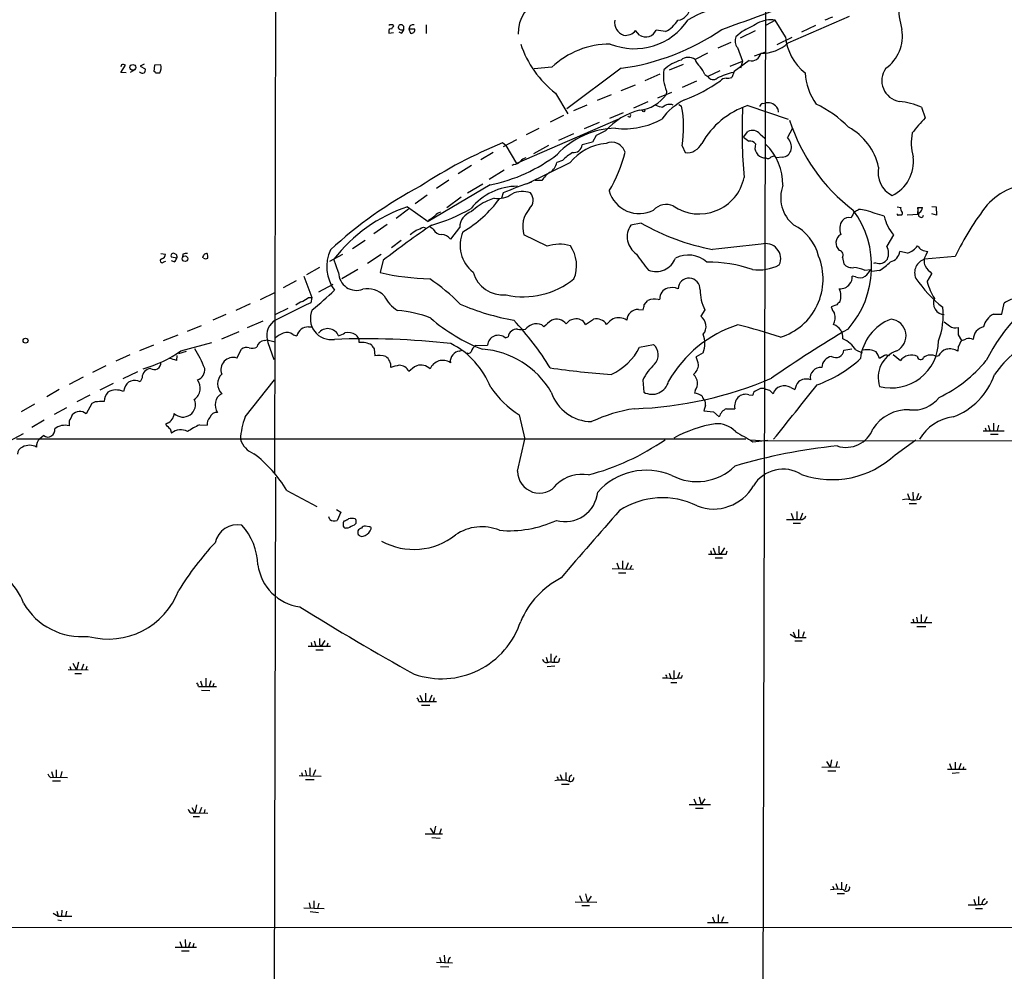
# Model space of a CAD drawing. Extents: x 5 to 1053, y 10 to 870.
# Drawn here: x 179 to 341, y 539 to 694 of the extents above; entities that cross this region are included whole.
import ezdxf

# ---------------------------------------------------------------- set-up
doc = ezdxf.new("R2010")
doc.units = 0
doc.header["$MEASUREMENT"] = 0
doc.layers.add('MAIN', color=5, linetype='CONTINUOUS')

msp = doc.modelspace()

# ---------------------------------------------------------------- linework, layer by layer
at = {"layer": 'MAIN'}
for p, q in [((221.6573, 865.8013), (221.1493, 620.1833)), ((301.752, 799.9306), (300.99, 492.1673)), ((305.2233, 690.6259), (315.2987, 695.0286)), ((240.538, 693.5893), (240.6227, 693.4199)), ((242.316, 693.3353), (242.062, 693.5893)), ((245.9567, 693.5893), (245.9567, 692.1499)), ((301.6673, 693.5893), (303.1067, 694.3513)), ((304.8, 691.6419), (303.1067, 694.3513)), ((309.7107, 693.5046), (307.4247, 692.4039)), ((239.8607, 692.4886), (239.8607, 692.2346)), ((239.8607, 692.2346), (240.6227, 692.3193)), ((241.8927, 692.2346), (241.554, 692.4039)), ((243.1627, 692.9119), (243.4167, 692.2346)), ((244.094, 692.9119), (243.1627, 692.9119)), ((280.924, 691.8959), (280.2467, 692.6579)), ((285.1573, 692.4886), (283.6333, 692.7426)), ((297.688, 692.4886), (296.672, 691.6419)), ((297.434, 691.4726), (299.8893, 692.6579)), ((303.4453, 690.3719), (305.9007, 691.5573)), ((295.8253, 690.7106), (293.7087, 689.7793)), ((296.926, 689.8639), (297.7727, 687.6626)), ((292.0153, 688.9326), (289.9833, 687.9166)), ((299.72, 688.5093), (301.5827, 689.1866)), ((196.088, 687.0699), (196.0033, 686.7313)), ((196.0033, 685.7999), (196.7653, 686.9853)), ((199.8133, 687.1546), (199.136, 686.8159)), ((199.136, 686.8159), (199.9827, 686.3926)), ((201.5067, 686.9853), (201.422, 685.9693)), ((202.5227, 687.0699), (201.5067, 686.9853)), ((266.5307, 686.6466), (263.652, 686.3926)), ((285.8347, 686.2233), (288.1207, 687.1546)), ((295.7407, 686.8159), (297.7727, 687.6626)), ((298.8733, 687.7473), (296.418, 685.9693)), ((297.7727, 687.6626), (297.434, 686.4773)), ((196.85, 685.7153), (196.0033, 685.7999)), ((198.2893, 686.2233), (197.5273, 685.7999)), ((201.676, 685.7153), (202.3533, 685.7153)), ((277.876, 686.4773), (268.986, 679.8733)), ((284.226, 685.5459), (281.7707, 684.4453)), ((291.592, 685.4613), (292.1, 685.1226)), ((294.0473, 686.0539), (292.1, 685.1226)), ((296.418, 685.9693), (295.9947, 684.9533)), ((277.876, 682.8366), (280.2467, 683.7679)), ((290.2373, 684.3606), (287.8667, 683.3446)), ((267.1233, 682.4133), (269.1553, 679.0266)), ((276.2673, 682.1593), (273.9813, 681.2279)), ((283.8873, 681.6513), (286.1733, 682.5826)), ((285.3267, 682.7519), (285.242, 682.1593)), ((272.288, 680.4659), (270.0867, 679.5346)), ((282.2787, 680.9739), (279.908, 679.9579)), ((287.3587, 680.5506), (287.782, 680.2966)), ((298.6193, 680.3813), (305.2233, 678.1799)), ((301.0747, 680.7199), (301.5827, 680.8046)), ((268.478, 678.7726), (266.2767, 677.6719)), ((278.2147, 679.1959), (276.0133, 678.2646)), ((303.53, 679.8733), (303.6147, 679.2806)), ((327.0673, 680.1273), (327.66, 678.3493)), ((277.368, 678.0953), (260.7733, 670.8986)), ((274.32, 677.5873), (271.8647, 676.5713)), ((262.382, 675.6399), (264.4987, 676.6559)), ((267.716, 674.7086), (270.1713, 675.8093)), ((273.812, 675.4706), (273.2193, 674.3699)), ((275.336, 676.2326), (273.812, 675.4706)), ((297.942, 675.2166), (298.6193, 676.1479)), ((300.6513, 675.7246), (301.4133, 675.0473)), ((305.9007, 676.5713), (305.1387, 675.1319)), ((258.9953, 673.8619), (258.4873, 674.2853)), ((260.7733, 674.7933), (258.572, 673.6079)), ((258.9953, 673.8619), (260.7733, 670.8986)), ((266.0227, 673.8619), (263.5673, 672.5073)), ((273.2193, 674.3699), (271.526, 673.9466)), ((287.8667, 673.7773), (288.3747, 672.6766)), ((299.8893, 674.1159), (299.8047, 673.6926)), ((256.9633, 672.6766), (254.9313, 671.4913)), ((302.4293, 671.9993), (302.9373, 672.1686)), ((253.4073, 670.5599), (251.206, 669.2053)), ((260.35, 670.7293), (260.0113, 670.5599)), ((269.494, 670.9833), (262.382, 667.5119)), ((268.3087, 671.4066), (267.3773, 671.0679)), ((304.292, 671.9146), (303.276, 671.8299)), ((258.7413, 669.7979), (256.286, 668.2739)), ((256.4553, 667.4273), (246.2953, 661.4159)), ((249.682, 668.1893), (247.65, 666.8346)), ((252.73, 666.0726), (255.27, 667.5966)), ((264.922, 668.1046), (263.8213, 668.1046)), ((246.126, 665.7339), (244.1787, 664.2946)), ((258.572, 666.0726), (258.318, 665.2259)), ((251.714, 665.3953), (249.3433, 663.6173)), ((257.1327, 665.2259), (256.032, 664.8026)), ((243.078, 663.4479), (241.046, 661.9239)), ((242.9087, 663.7866), (246.2953, 661.4159)), ((323.088, 663.7866), (323.6807, 663.7019)), ((324.6967, 662.5166), (326.5593, 662.6013)), ((326.4747, 663.7019), (326.39, 662.5166)), ((326.5593, 662.6013), (326.4747, 663.7019)), ((326.4747, 663.7019), (327.2367, 663.7019)), ((328.7607, 663.8713), (329.438, 663.7866)), ((329.5227, 662.4319), (328.7607, 662.6859)), ((329.438, 663.7866), (329.5227, 662.4319)), ((239.6067, 660.9079), (237.4053, 659.3839)), ((246.4647, 661.7546), (246.2953, 661.4159)), ((281.178, 661.1619), (279.4847, 660.8233)), ((245.5333, 660.4846), (245.9567, 660.3153)), ((247.142, 660.1459), (246.634, 660.4846)), ((251.46, 660.3999), (249.936, 658.5373)), ((265.7687, 657.3519), (261.9587, 659.2146)), ((322.4953, 659.2146), (321.3947, 657.3519)), ((233.934, 657.0133), (235.966, 658.3679)), ((241.8927, 658.2833), (240.284, 657.0979)), ((202.5227, 656.1666), (203.2847, 656.0819)), ((206.1633, 656.0819), (206.0787, 655.5739)), ((230.2087, 654.8966), (232.3253, 656.0819)), ((238.5907, 655.9973), (236.3893, 654.5579)), ((324.7813, 656.2513), (323.5113, 656.5053)), ((327.8293, 655.9973), (328.0833, 656.5053)), ((203.0307, 654.8119), (203.3693, 654.8966)), ((205.1473, 655.4046), (204.3007, 655.5739)), ((204.724, 654.8119), (204.3007, 654.9813)), ((231.648, 653.0339), (230.886, 655.2353)), ((238.9293, 655.0659), (238.4213, 653.0339)), ((314.1133, 655.4893), (314.3673, 654.4733)), ((319.532, 654.6426), (319.1933, 654.5579)), ((332.5707, 655.6586), (327.5753, 655.2353)), ((228.5153, 653.8806), (226.3987, 652.6953)), ((234.7807, 653.5419), (232.156, 652.0179)), ((317.754, 653.4573), (318.77, 653.5419)), ((320.2093, 653.3726), (318.9393, 653.2033)), ((327.9987, 651.5099), (328.7607, 652.8646)), ((224.7053, 651.6793), (222.5887, 650.5786)), ((225.9753, 652.4413), (227.2453, 648.9699)), ((316.23, 652.3566), (315.722, 652.4413)), ((218.8633, 648.6313), (221.3187, 649.8166)), ((230.7167, 651.0866), (228.346, 649.8166)), ((217.17, 647.9539), (214.7993, 646.8533)), ((226.7373, 648.9699), (227.2453, 648.9699)), ((227.2453, 648.9699), (227.076, 648.1233)), ((281.686, 647.7846), (282.2787, 648.4619)), ((283.972, 648.6313), (284.226, 648.7159)), ((340.1907, 646.2606), (340.614, 648.0386)), ((223.3507, 647.1919), (221.3187, 646.1759)), ((280.7547, 647.0226), (281.5167, 646.9379)), ((291.592, 646.9379), (290.9147, 645.9219)), ((313.182, 647.7846), (312.2507, 647.4459)), ((213.1907, 646.1759), (211.074, 645.2446)), ((216.7467, 644.0593), (219.2867, 645.1599)), ((338.836, 646.2606), (340.1907, 646.2606)), ((206.9253, 643.4666), (209.2113, 644.3979)), ((212.5133, 642.1966), (215.392, 643.3819)), ((226.7373, 644.1439), (227.33, 644.1439)), ((264.922, 644.4826), (265.2607, 644.1439)), ((205.3167, 642.7893), (202.946, 641.8579)), ((205.8247, 640.2493), (210.9047, 641.6039)), ((219.5407, 641.9426), (219.964, 642.0273)), ((219.964, 642.0273), (221.234, 641.6886)), ((220.0487, 641.6039), (221.0647, 638.8099)), ((224.1973, 642.8739), (224.79, 642.7046)), ((258.9107, 642.3659), (259.4187, 642.5353)), ((333.0787, 642.8739), (333.5867, 641.9426)), ((201.3373, 641.1806), (199.0513, 640.2493)), ((205.486, 639.8259), (206.756, 640.1646)), ((214.9687, 639.0639), (215.7307, 640.5033)), ((237.49, 640.5879), (237.5747, 639.4026)), ((251.46, 640.1646), (251.7987, 640.3339)), ((254.0847, 641.0959), (256.032, 641.1806)), ((280.924, 640.8419), (283.21, 641.2653)), ((291.338, 639.9106), (290.1527, 639.2333)), ((314.3673, 640.3339), (315.6373, 640.5879)), ((316.3147, 640.4186), (317.3307, 639.9106)), ((333.0787, 640.9266), (332.994, 640.1646)), ((197.4427, 639.5719), (195.1567, 638.5559)), ((205.1473, 638.6406), (205.232, 639.4873)), ((321.31, 639.5719), (321.818, 639.4873)), ((322.4107, 639.6566), (323.596, 638.6406)), ((329.8613, 639.4026), (329.5227, 639.3179)), ((193.548, 637.7939), (191.3467, 636.6933)), ((198.7127, 636.7779), (196.342, 635.6773)), ((189.8227, 635.9313), (187.5367, 634.7459)), ((199.4747, 635.8466), (199.136, 635.1693)), ((216.3233, 629.4119), (221.1493, 635.5079)), ((281.432, 635.4233), (281.6013, 633.4759)), ((185.928, 633.8993), (183.896, 632.7139)), ((194.7333, 634.9153), (192.532, 633.8146)), ((196.596, 634.1533), (196.4267, 633.5606)), ((289.9833, 633.7299), (289.8987, 633.3066)), ((302.1753, 633.8146), (302.768, 633.2219)), ((305.6467, 634.2379), (306.324, 633.8993)), ((190.9233, 632.9679), (188.8067, 631.8673)), ((191.77, 631.8673), (191.262, 631.6133)), ((298.7887, 633.0526), (299.466, 632.9679)), ((181.864, 631.5286), (179.6627, 630.2586)), ((187.1133, 630.9359), (185.0813, 629.8353)), ((191.262, 631.6133), (190.3307, 629.9199)), ((291.6767, 631.3593), (291.4227, 630.4279)), ((291.4227, 630.4279), (293.0313, 630.2586)), ((293.0313, 630.2586), (293.9627, 629.4119)), ((295.148, 630.7666), (296.5027, 630.7666)), ((183.4727, 628.9039), (181.4407, 627.7186)), ((187.5367, 628.7346), (187.5367, 627.9726)), ((261.1967, 629.7506), (262.128, 625.7713)), ((203.6233, 628.3959), (203.2847, 628.2266)), ((204.0467, 627.4646), (204.3007, 626.7873)), ((208.8727, 628.1419), (210.1427, 628.0573)), ((337.1427, 627.1259), (340.614, 627.1259)), ((337.4813, 627.6339), (337.6507, 627.1259)), ((337.9893, 628.0573), (338.2433, 627.2106)), ((338.836, 628.3959), (338.836, 627.2106)), ((339.6827, 628.0573), (339.4287, 627.2106)), ((177.7153, 625.4326), (180.086, 626.7026)), ((178.9007, 625.8559), (298.2807, 625.8559)), ((183.388, 626.3639), (182.7107, 625.8559)), ((260.9427, 620.5219), (262.128, 625.7713)), ((299.1273, 625.6866), (301.4133, 625.5173)), ((299.466, 625.3479), (301.9213, 625.6019)), ((301.4133, 625.5173), (557.784, 625.7713)), ((322.7493, 623.2313), (326.136, 625.6866)), ((338.328, 626.6179), (339.598, 626.6179)), ((221.3187, 619.5906), (220.8953, 453.1359)), ((223.1813, 617.3893), (228.092, 614.7646)), ((324.7813, 616.8813), (325.12, 615.9499)), ((325.628, 617.1353), (325.7127, 615.9499)), ((326.5593, 616.8813), (326.2207, 615.9499)), ((326.7287, 615.9499), (327.0673, 616.4579)), ((231.3093, 614.2566), (231.9867, 613.8333)), ((325.0353, 615.2726), (326.2207, 615.2726)), ((230.2087, 612.6479), (230.0393, 613.0713)), ((231.9867, 613.8333), (231.394, 612.4786)), ((305.7313, 613.6639), (306.07, 612.7326)), ((306.6627, 613.9179), (306.6627, 612.7326)), ((307.594, 613.6639), (307.1707, 612.6479)), ((233.172, 611.2086), (232.7487, 611.2086)), ((236.6433, 611.4626), (236.0507, 611.5473)), ((306.07, 612.0553), (307.2553, 612.0553)), ((234.7807, 610.7853), (234.7807, 610.3619)), ((292.9467, 607.9913), (293.2853, 607.0599)), ((294.8093, 607.9913), (294.132, 606.9753)), ((292.5233, 607.5679), (292.6927, 606.9753)), ((293.2853, 606.3826), (294.4707, 606.3826)), ((293.878, 607.2293), (294.132, 606.9753)), ((295.0633, 606.9753), (295.2327, 607.4833)), ((276.4367, 604.6046), (279.908, 604.5199)), ((277.1987, 605.5359), (277.5373, 604.6046)), ((278.13, 605.8746), (278.13, 604.6046)), ((279.0613, 605.5359), (278.638, 604.5199)), ((279.5693, 605.1126), (279.3153, 604.5199)), ((277.4527, 603.9273), (278.638, 603.9273)), ((325.628, 596.3919), (325.7973, 595.7993)), ((326.2207, 596.6459), (326.39, 595.7993)), ((326.9827, 597.0693), (326.9827, 595.7993)), ((327.914, 596.7306), (327.5753, 595.7993)), ((325.2893, 595.7993), (328.7607, 595.7993)), ((326.3053, 595.1219), (327.7447, 595.1219)), ((305.562, 593.8519), (306.4087, 593.3439)), ((306.07, 594.2753), (306.4087, 593.3439)), ((306.4087, 593.3439), (308.1867, 593.3439)), ((306.9167, 594.6139), (306.9167, 593.3439)), ((307.848, 594.2753), (307.594, 593.4286)), ((226.6527, 591.9046), (230.2933, 591.9046)), ((227.1607, 592.4973), (227.2453, 591.9046)), ((227.6687, 592.7513), (227.9227, 591.9046)), ((228.5153, 592.1586), (228.7693, 591.9046)), ((229.362, 592.8359), (228.7693, 591.9046)), ((229.87, 592.4126), (229.7007, 591.9046)), ((306.324, 592.7513), (307.5093, 592.7513)), ((227.9227, 591.3119), (229.108, 591.3119)), ((265.5993, 590.1266), (265.8533, 589.3646)), ((266.3613, 590.6346), (266.3613, 589.3646)), ((187.6213, 588.6026), (187.7907, 588.0946)), ((188.1293, 589.1106), (188.722, 588.0099)), ((189.0607, 589.2799), (188.722, 588.0099)), ((189.9073, 588.9413), (189.5687, 588.0099)), ((190.4153, 588.6026), (190.246, 588.0099)), ((265.7687, 588.6026), (267.0387, 588.6873)), ((266.954, 589.7879), (266.954, 589.2799)), ((267.8007, 589.8726), (267.6313, 589.2799)), ((187.3673, 588.0946), (190.6693, 588.0099)), ((188.468, 587.4173), (189.5687, 587.4173)), ((285.3267, 586.9093), (285.3267, 586.6553)), ((285.75, 587.5019), (286.004, 586.6553)), ((286.512, 587.9253), (286.512, 586.6553)), ((287.4433, 587.5866), (287.1047, 586.6553)), ((287.782, 586.7399), (287.9513, 587.1633)), ((208.7033, 585.3006), (209.296, 585.3006)), ((209.042, 586.2319), (209.296, 585.3006)), ((209.296, 585.3006), (211.6667, 585.3006)), ((209.8887, 586.6553), (209.8887, 585.3006)), ((210.7353, 586.2319), (210.4813, 585.3006)), ((211.2433, 585.8086), (211.074, 585.3006)), ((286.004, 585.9779), (287.02, 585.9779)), ((209.2113, 584.7079), (210.566, 584.6233)), ((244.9407, 583.8613), (245.364, 582.8453)), ((245.872, 584.1999), (245.872, 582.8453)), ((246.888, 583.8613), (246.4647, 582.8453)), ((244.7713, 582.8453), (245.364, 582.8453)), ((245.1947, 582.2526), (246.5493, 582.2526)), ((245.364, 582.8453), (247.65, 582.8453)), ((247.3113, 583.4379), (247.142, 582.8453)), ((310.7267, 572.0926), (313.69, 572.1773)), ((311.4887, 573.0239), (312.0813, 572.0926)), ((312.3353, 573.2779), (312.0813, 572.0926)), ((313.2667, 573.0239), (313.0127, 572.0926)), ((331.6393, 572.6853), (331.978, 571.7539)), ((332.5707, 572.9393), (332.5707, 571.7539)), ((333.502, 572.6853), (333.1633, 571.7539)), ((333.9253, 572.1773), (333.8407, 571.6693)), ((184.658, 571.4153), (184.912, 570.4839)), ((185.42, 571.6693), (185.42, 570.4839)), ((186.3513, 571.4153), (186.0973, 570.4839)), ((225.2133, 570.7379), (228.7693, 570.6533)), ((225.552, 571.2459), (225.7213, 570.6533)), ((226.1447, 571.5846), (226.3987, 570.7379)), ((226.9067, 572.0079), (226.9067, 570.7379)), ((227.838, 571.6693), (227.4993, 570.7379)), ((267.8853, 570.9073), (268.224, 569.9759)), ((268.8167, 571.2459), (268.8167, 569.9759)), ((269.494, 570.6533), (269.8327, 570.8226)), ((311.7427, 571.4999), (313.0127, 571.4999)), ((331.3007, 571.7539), (334.3487, 571.7539)), ((333.248, 571.1613), (332.0627, 571.0766)), ((184.4887, 570.3993), (184.912, 570.4839)), ((184.8273, 569.8913), (186.0973, 569.8913)), ((184.912, 570.4839), (187.2827, 570.3993)), ((226.2293, 570.0606), (227.6687, 570.0606)), ((267.5467, 570.2299), (267.5467, 569.9759)), ((268.1393, 569.2986), (269.4093, 569.2986)), ((208.3647, 565.9119), (208.1107, 564.6419)), ((289.052, 565.9966), (292.5233, 565.9966)), ((289.814, 566.9279), (290.1527, 565.9966)), ((290.6607, 567.2666), (290.9993, 565.9966)), ((291.592, 566.9279), (290.9993, 565.9966)), ((207.4333, 564.6419), (208.1107, 564.6419)), ((207.6027, 565.4886), (208.1107, 564.6419)), ((208.1107, 564.6419), (210.2273, 564.5573)), ((209.2113, 565.4886), (208.8727, 564.6419)), ((209.7193, 565.1499), (209.6347, 564.6419)), ((290.068, 565.4039), (291.338, 565.4039)), ((207.8567, 564.0493), (208.8727, 564.0493)), ((245.7873, 561.1706), (248.666, 561.1706)), ((246.634, 562.1019), (247.2267, 561.1706)), ((247.4807, 562.4406), (247.2267, 561.1706)), ((248.412, 562.0173), (248.158, 561.1706)), ((246.888, 560.5779), (248.2427, 560.4933)), ((313.0127, 553.0426), (313.3513, 552.1113)), ((313.944, 553.2966), (313.944, 552.0266)), ((314.7907, 552.9579), (314.5367, 552.0266)), ((272.034, 551.3493), (272.3727, 550.0793)), ((312.5047, 552.6193), (312.7587, 552.1113)), ((313.2667, 551.4339), (314.452, 551.4339)), ((226.822, 549.9099), (226.9913, 549.0633)), ((227.584, 550.2486), (227.584, 549.0633)), ((228.4307, 549.8253), (228.1767, 548.9786)), ((270.3407, 550.0793), (273.8967, 549.9946)), ((271.1027, 551.0953), (271.4413, 550.1639)), ((272.9653, 551.0106), (272.3727, 550.0793)), ((335.6187, 550.5026), (335.8727, 549.5713)), ((336.3807, 550.9259), (336.3807, 549.6559)), ((337.1427, 550.3333), (337.4813, 550.5873)), ((184.912, 548.2166), (185.7587, 547.7086)), ((185.5047, 548.5553), (185.7587, 547.7086)), ((186.3513, 548.7246), (186.2667, 547.7086)), ((187.1133, 548.5553), (186.944, 547.7086)), ((225.9753, 549.0633), (229.2773, 548.9786)), ((226.9913, 548.4706), (228.346, 548.3013)), ((271.4413, 549.4866), (272.7113, 549.4866)), ((335.8727, 548.9786), (337.058, 548.9786)), ((185.674, 547.1159), (186.2667, 547.0313)), ((185.7587, 547.7086), (187.96, 547.7086)), ((292.0153, 546.6926), (295.402, 546.6926)), ((292.862, 547.6239), (293.2007, 546.6926)), ((293.7933, 547.9626), (293.7933, 546.6926)), ((294.64, 547.6239), (294.3013, 546.7773)), ((60.706, 545.9306), (393.7, 545.8459)), ((205.6553, 543.5599), (205.994, 542.6286)), ((206.502, 543.8986), (206.5867, 542.6286)), ((207.3487, 543.4753), (207.0947, 542.6286)), ((207.9413, 543.2213), (207.772, 542.6286)), ((204.8933, 542.6286), (208.3647, 542.6286)), ((205.9093, 542.0359), (207.1793, 542.0359)), ((247.65, 540.1733), (250.2747, 540.0886)), ((248.158, 541.0199), (248.412, 540.0886)), ((248.92, 541.3586), (249.0047, 540.0886)), ((248.3273, 539.4959), (249.682, 539.4113))]:
    msp.add_line(p, q, dxfattribs=at)
for centre, radius in [((197.9581, 686.6336), 0.4722), ((281.6013, 679.5346), 0.1893), ((206.5001, 655.3131), 0.4605), ((180.4035, 641.9003), 0.4043)]:
    msp.add_circle(centre, radius, dxfattribs=at)
for centre, radius, start, end in [((337.4785, 696.6996), 14.1679, 161.800614, 195.861572), ((267.2256, 692.1707), 6.1992, 44.979087, 180.974202), ((303.803, 666.8364), 31.3743, 95.299335, 118.395672), ((286.948, 696.5274), 2.1895, 276.327476, 358.442793), ((-123.0805, 1840.4094), 1221.1564, 289.9903344, 290.5747806), ((318.8072, 677.2617), 18.6922, 109.704753, 113.898407), ((240.3031, 692.7173), 0.9031, 74.923501, 119.332524), ((367.4417, 608.4987), 152.6259, 146.192738, 146.421942), ((241.8776, 693.1296), 0.4953, 68.14274, 185.59663), ((242.0196, 693.5748), 0.8041, 217.857486, 291.629402), ((115.316, 693.0813), 127.0003, 359.885409, 0.114591), ((243.84, 692.9331), 0.6777, 75.533139, 181.792816), ((280.0586, 700.259), 10.5723, 247.999129, 326.578834), ((278.9382, 693.9199), 2.1224, 168.272893, 252.48107), ((282.6124, 697.3045), 5.447, 297.853633, 327.168265), ((637.6272, 58.1769), 719.6596, 117.9584818, 118.1876685), ((302.3871, 690.0184), 4.3922, 80.570489, 119.444091), ((240.1851, 692.5875), 0.3391, 73.045081, 196.954919), ((241.2148, 693.1663), 1.1522, 306.039438, 342.889228), ((243.586, 692.5735), 0.3788, 243.45524, 333.401126), ((243.7551, 692.7426), 0.3788, 296.598874, 26.54476), ((272.6846, 724.613), 38.4874, 277.752005, 304.322955), ((278.6061, 693.9814), 2.1079, 261.631187, 321.106289), ((281.9117, 693.4933), 1.8782, 238.270783, 336.440494), ((298.4214, 690.9847), 1.8688, 159.410224, 216.851502), ((313.3326, 692.4373), 8.5696, 185.325662, 231.665452), ((317.4332, 691.7622), 6.5046, 305.660758, 9.424382), ((277.6743, 695.8765), 17.105, 198.473188, 231.914491), ((276.1101, 676.509), 13.9476, 90.049706, 133.378356), ((300.8723, 695.3637), 6.4325, 268.785862, 312.563084), ((288.8965, 686.3565), 1.9013, 55.138082, 129.104091), ((299.2368, 689.2324), 1.5289, 256.24642, 348.691537), ((196.3229, 686.1973), 0.9037, 60.689217, 105.066604), ((201.0835, 686.562), 1.5262, 326.304726, 19.438161), ((289.5369, 681.4059), 6.6841, 105.975067, 133.885871), ((292.1844, 688.5939), 2.3029, 197.103644, 233.977017), ((287.1882, 683.6826), 4.7495, 21.99384, 39.934081), ((199.6016, 686.5618), 0.8726, 230.902319, 284.041021), ((199.3898, 686.181), 0.6295, 312.282873, 19.640967), ((201.3795, 685.6728), 0.2995, 8.157154, 81.842846), ((290.6978, 685.1685), 5.8897, 169.683146, 204.224241), ((292.9714, 685.6518), 1.0195, 211.270251, 309.802693), ((298.9939, 673.8987), 12.2137, 102.988991, 116.082313), ((317.6967, 686.2519), 9.6942, 183.173077, 215.406587), ((323.9955, 684.4462), 3.435, 143.751274, 260.468575), ((279.0309, 705.593), 25.9859, 290.873875, 305.529783), ((295.1115, 683.5263), 1.3432, 92.056523, 136.825242), ((295.3174, 687.2376), 2.3826, 263.877836, 286.515207), ((280.2688, 685.6734), 6.0895, 276.176749, 324.754689), ((284.7699, 682.497), 2.37, 238.983588, 269.132058), ((292.4686, 672.5622), 9.6969, 115.52599, 144.596674), ((285.8459, 678.9704), 1.6046, 68.755596, 133.863729), ((270.076, 676.8064), 18.0467, 350.337303, 11.151159), ((302.9911, 667.3676), 13.7284, 108.569171, 150.15024), ((301.1592, 680.1274), 0.5985, 98.116564, 171.883436), ((301.9355, 679.0408), 1.7987, 27.569388, 101.311182), ((301.9779, 664.0521), 18.3334, 44.164202, 64.760585), ((322.4418, 669.627), 11.4739, 66.22597, 85.075789), ((283.414, 669.2074), 10.7055, 103.449645, 138.987471), ((279.2137, 678.7726), 0.2517, 199.666075, 42.262972), ((378.4036, 676.1166), 80.7264, 177.212412, 185.333683), ((278.3627, 689.378), 12.8009, 263.640086, 298.979611), ((333.8514, 687.0213), 29.7705, 197.618171, 232.894417), ((343.2352, 662.7825), 22.0207, 135.015455, 143.457996), ((277.2249, 663.2909), 13.3679, 91.201042, 136.913332), ((299.36, 674.6145), 1.7029, 40.684868, 115.782597), ((310.361, 668.1244), 9.9218, 12.70137, 61.276211), ((332.9805, 674.2664), 7.6132, 167.65641, 197.324663), ((288.9443, 600.3377), 79.9742, 112.385427, 123.309711), ((276.216, 665.6681), 8.5695, 95.325058, 141.665977), ((270.0707, 674.1362), 1.4676, 264.000394, 352.577176), ((276.3104, 672.0084), 2.3659, 18.555949, 112.089676), ((288.6503, 675.3568), 2.6943, 264.129016, 334.588584), ((467.6878, 886.5496), 271.0632, 231.228053, 231.457239), ((298.9941, 673.431), 1.1272, 37.418895, 100.499437), ((294.9732, 667.3425), 9.4035, 0.000609, 45.34166), ((303.4882, 673.5658), 2.2753, 350.355108, 43.496967), ((251.477, 693.0203), 26.0727, 281.007604, 307.81352), ((274.5668, 665.1338), 8.8607, 121.65033, 134.932786), ((255.0139, 678.7733), 24.295, 329.414165, 345.672846), ((301.4508, 673.4839), 1.6593, 172.774333, 274.559464), ((304.091, 673.593), 1.6904, 276.829043, 346.018836), ((260.2515, 672.1963), 1.4703, 273.841293, 319.28881), ((263.2155, 669.3587), 2.6363, 110.383071, 134.552782), ((264.6828, 671.7306), 2.7748, 305.059516, 346.182608), ((301.9251, 672.3188), 0.5969, 234.994611, 327.638501), ((319.5156, 671.2633), 6.2407, 295.897424, 6.77302), ((268.267, 666.1143), 3.8923, 120.752962, 149.247038), ((324.2313, 669.4386), 4.2801, 168.308868, 242.293208), ((281.1389, 613.9556), 56.793, 108.382501, 113.412833), ((290.672, 670.1576), 7.5152, 235.610648, 348.136393), ((309.7882, 665.3164), 5.7784, 159.472852, 231.038071), ((345.6809, 656.9617), 10.6353, 89.473115, 137.65724), ((277.7733, 605.2196), 70.0763, 117.860406, 132.65225), ((260.9494, 657.3646), 9.8087, 90.039137, 141.036225), ((257.7337, 669.1267), 3.9469, 261.241256, 305.244382), ((261.7139, 662.7732), 3.5632, 67.815784, 118.543727), ((261.6341, 664.892), 1.8507, 312.733713, 39.6375), ((280.8524, 667.8271), 5.1232, 196.042483, 297.398824), ((242.1952, 676.6079), 19.5095, 300.061212, 324.002898), ((260.1454, 655.9041), 9.8032, 114.809103, 133.41944), ((285.2863, 661.3956), 2.803, 65.979814, 137.795062), ((372.7997, 636.5775), 44.5248, 141.778268, 154.62445), ((250.6993, 640.1061), 24.9291, 108.210584, 142.635078), ((239.4953, 687.3773), 27.5639, 285.557336, 300.109191), ((249.2455, 660.4687), 2.6363, 110.383071, 134.552782), ((254.2267, 660.382), 2.7667, 107.227274, 179.629313), ((266.4071, 660.5146), 4.6345, 139.367327, 196.290469), ((303.3376, 654.0693), 15.5694, 318.757889, 36.263492), ((569.8065, 535.5167), 283.981, 153.320357, 153.54954), ((231.7194, 832.5289), 189.3282, 296.453843, 296.683013), ((316.737, 658.5105), 4.8528, 74.816539, 89.988193), ((167.0032, 177.5321), 508.5959, 72.378252, 72.728181), ((323.2362, 662.6013), 0.1707, 150.280106, 277.100038), ((323.5113, 535.432), 127.0002, 89.885409, 90.114591), ((324.2732, 663.4902), 0.6292, 160.338213, 227.731211), ((323.5384, 662.7667), 0.4045, 304.126202, 39.613322), ((326.9867, 662.5146), 0.4274, 127.135353, 348.842561), ((326.1361, 663.7866), 1.1039, 302.469202, 355.599304), ((343.0463, 519.52), 170.9182, 124.235676, 127.528981), ((245.5472, 664.2243), 2.6346, 290.380163, 314.566345), ((282.2514, 658.9046), 3.3669, 145.258782, 236.96693), ((299.5178, 692.8204), 36.587, 239.916245, 259.518555), ((302.6828, 653.8802), 7.7628, 13.886769, 63.432638), ((315.9495, 660.2242), 2.2857, 143.451971, 203.869081), ((315.1717, 660.6451), 1.4157, 74.388152, 138.38461), ((327.3353, 663.5396), 6.4909, 191.346287, 221.783816), ((74.5227, 913.6263), 305.252, 303.57418, 303.803373), ((117.9497, 956.5344), 322.371, 293.08458, 293.313779), ((248.4786, 660.7775), 1.4783, 205.292714, 270.70153), ((248.3566, 657.2943), 2.0099, 38.203019, 86.002936), ((257.1969, 657.5442), 5.6645, 157.383014, 231.378736), ((314.6705, 657.8962), 1.6207, 120.034285, 228.91251), ((267.8069, 651.4005), 6.2908, 73.641248, 108.905001), ((508.518, -1332.4229), 2000.9223, 95.958079, 96.1872601), ((301.5498, 655.3388), 2.4622, 335.146036, 107.22437), ((202.5438, 656.0467), 0.7417, 281.525044, 2.720065), ((204.5716, 655.8279), 0.3714, 65.774365, 223.155907), ((204.6719, 655.6391), 0.5301, 333.744313, 84.359318), ((206.7135, 654.6017), 1.5792, 82.29219, 110.390429), ((210.1323, 655.415), 0.7517, 89.20724, 180.79276), ((208.6609, 655.6164), 1.5806, 352.299482, 20.370222), ((236.3036, 654.0391), 6.5972, 155.648981, 216.064791), ((264.8777, 654.1807), 5.7184, 337.776605, 34.70637), ((299.4707, 668.1847), 22.5734, 212.422116, 220.724467), ((313.4549, 655.9086), 0.7806, 327.509104, 78.891589), ((319.1327, 656.2015), 2.5377, 337.620847, 26.956818), ((321.5386, 656.7482), 1.9876, 283.046904, 352.980461), ((323.9963, 659.001), 2.8596, 285.933286, 326.833421), ((328.1881, 658.701), 2.1982, 215.114377, 267.267366), ((329.279, 654.9265), 1.8023, 143.549106, 206.064602), ((202.7544, 654.9946), 0.3312, 100.858741, 326.525816), ((204.0474, 655.7426), 1.1507, 306.016391, 342.917772), ((209.8887, 656.0393), 0.7194, 241.913927, 298.079046), ((283.6156, 656.5767), 3.3614, 248.12674, 339.592383), ((288.8689, 651.4101), 4.5142, 47.292762, 117.764511), ((292.4693, 634.1052), 20.6291, 70.423804, 91.496089), ((300.9525, 651.9879), 9.9982, 287.465573, 22.061699), ((315.652, 655.4808), 1.6326, 218.104599, 281.446203), ((320.1116, 656.2336), 1.6933, 249.983359, 323.873863), ((314.205, 662.6077), 11.0154, 303.030344, 314.950347), ((328.2406, 653.0326), 2.3009, 106.806333, 203.840117), ((234.569, 653.0471), 2.921, 180.258918, 291.242279), ((247.9704, 696.4067), 44.4115, 257.583656, 268.166312), ((258.6267, 654.5375), 5.1642, 195.947682, 275.03582), ((300.3321, 661.1483), 7.6656, 262.874984, 296.763605), ((313.7993, 640.7919), 13.2685, 72.659319, 80.55791), ((315.0014, 655.7865), 4.3864, 310.303627, 329.221727), ((332.6547, 657.3515), 5.941, 212.784075, 229.046602), ((230.2796, 627.3455), 29.5539, 43.983728, 56.597977), ((261.8921, 662.2571), 13.1676, 257.668803, 308.958269), ((289.0097, 650.3246), 1.8077, 357.336557, 177.336557), ((313.7938, 652.253), 1.8533, 264.16236, 324.291975), ((314.2823, 652.2156), 1.4573, 314.224315, 8.909672), ((316.9603, 653.8062), 1.6231, 243.261302, 302.763859), ((344.2737, 664.5302), 21.9868, 214.418185, 231.340436), ((338.136, 654.331), 10.5225, 195.551305, 211.707098), ((363.1578, 626.0922), 28.4267, 117.352709, 153.804791), ((185.5599, 697.872), 65.8713, 309.354536, 313.581608), ((236.4073, 646.7601), 3.6488, 42.472056, 102.343162), ((285.9806, 648.8052), 1.7569, 106.011695, 182.913543), ((286.2103, 647.8024), 2.7847, 69.416742, 104.86316), ((298.2064, 650.2032), 7.3765, 179.714937, 206.273957), ((311.3425, 649.2587), 2.5385, 337.630669, 26.952656), ((986.0274, -877.3994), 1703.8858, 116.4504612, 116.6796442), ((226.7708, 645.0256), 3.4314, 107.809238, 128.798798), ((56.912, 902.6196), 305.252, 303.57418, 303.803373), ((244.1181, 651.6775), 5.587, 206.050465, 239.708278), ((283.3189, 646.6114), 2.1228, 72.082276, 119.34114), ((440.4359, 521.0387), 179.6053, 134.885409, 135.114591), ((330.8437, 648.0125), 1.8373, 154.599535, 268.409379), ((342.8007, 645.3917), 3.4333, 96.836676, 129.561346), ((230.4468, 645.503), 3.4312, 155.27979, 278.782343), ((239.9918, 629.0767), 17.8247, 67.827734, 85.791126), ((268.0477, 687.151), 42.6075, 247.211785, 259.591487), ((280.6881, 645.1401), 1.8837, 87.973807, 176.819832), ((69.9456, 689.6824), 215.8458, 348.578069, 348.807272), ((315.5198, 648.4963), 3.4337, 197.812818, 218.7875), ((310.3649, 645.6842), 2.5651, 334.187181, 14.93559), ((318.5997, 646.0375), 12.0122, 339.638231, 6.327129), ((223.0393, 642.6622), 3.1723, 130.476898, 199.487623), ((265.5721, 667.4099), 28.8418, 229.180173, 248.891832), ((223.2438, 610.862), 50.5869, 31.715071, 42.818185), ((269.7476, 640.2499), 5.941, 122.784075, 139.046602), ((267.3477, 643.4751), 1.949, 37.14271, 114.783353), ((270.2984, 643.7627), 1.6561, 94.401624, 147.524827), ((270.5947, 643.873), 1.598, 25.75207, 105.364238), ((61.0501, 983.6835), 399.392, 301.888144, 302.117315), ((273.8545, 643.5093), 1.9607, 32.655866, 103.742829), ((278.8491, 641.7313), 4.3845, 120.770125, 139.697495), ((277.4743, 643.3582), 2.3098, 54.753559, 112.081009), ((289.7324, 644.2411), 2.055, 321.383301, 54.87687), ((324.7131, 638.2073), 7.6753, 110.127052, 174.22731), ((321.801, 642.6988), 2.7286, 296.143414, 84.300063), ((500.5506, 856.314), 271.0633, 231.224788, 231.453958), ((340.2829, 643.4913), 3.1245, 117.586105, 167.944178), ((224.3638, 638.7301), 4.7425, 111.98066, 129.947262), ((223.1878, 641.7016), 1.547, 49.267348, 112.78425), ((226.6721, 642.1951), 1.9498, 88.083799, 164.852609), ((229.8727, 641.9466), 1.9304, 23.121033, 142.268715), ((231.2242, 644.8221), 2.1595, 281.317738, 311.814654), ((233.0874, 640.5989), 2.6478, 59.229223, 99.201559), ((260.8287, 642.3927), 1.4172, 85.386101, 174.225041), ((261.5777, 645.8778), 2.1676, 252.965289, 287.034711), ((264.9124, 641.0818), 3.8348, 114.645013, 134.748556), ((263.9892, 642.0848), 2.5729, 68.742807, 105.230509), ((302.9531, 625.5891), 19.806, 107.45945, 150.792487), ((277.8832, 566.2546), 80.5325, 71.111861, 76.260207), ((408.9441, 483.7384), 185.5762, 120.396993, 124.995473), ((311.8575, 642.3672), 2.3467, 355.83106, 69.639128), ((332.613, 645.6257), 1.6342, 233.427423, 286.557526), ((629.4285, 643.4666), 296.3504, 179.885409, 180.114592), ((337.6044, 642.1081), 2.0704, 100.494198, 179.89484), ((219.5818, 640.6121), 1.3311, 91.769341, 170.058596), ((236.0474, 516.6591), 125.5555, 83.61021, 92.317325), ((233.5066, 641.6641), 1.5292, 357.743981, 52.289319), ((235.4156, 638.3436), 3.2825, 59.801108, 96.663643), ((257.779, 641.0261), 1.7538, 49.812945, 174.946063), ((286.9078, 641.4346), 4.685, 341.016653, 18.983347), ((311.8797, 637.2877), 5.4288, 35.220281, 64.72029), ((322.1258, 641.9017), 7.7356, 255.655491, 359.675583), ((587.3325, 514.4347), 283.981, 153.320357, 153.54954), ((333.5018, 643.4672), 1.527, 273.187323, 303.684864), ((334.8509, 640.8882), 1.4015, 60.828651, 110.998179), ((353.0042, 626.6665), 17.0243, 112.005335, 145.314382), ((193.8098, 657.3814), 20.9253, 286.189266, 305.042334), ((192.1544, 630.5992), 18.8249, 21.082023, 32.046711), ((216.6197, 639.3603), 1.448, 74.744881, 127.874984), ((217.5364, 642.2905), 1.6241, 250.740588, 296.880597), ((238.1666, 641.5186), 1.1507, 197.082228, 233.98361), ((243.8742, 629.3154), 13.5888, 21.238367, 63.107224), ((251.4036, 638.951), 1.2149, 87.33919, 149.265937), ((252.9152, 640.2706), 0.4499, 233.14029, 334.921559), ((254.8398, 639.7358), 1.5557, 119.038148, 167.220711), ((254.1531, 626.3135), 14.2273, 30.227014, 85.839496), ((272.0499, 645.3912), 9.9723, 295.01856, 332.858092), ((281.7333, 639.5744), 2.2449, 317.157166, 48.868576), ((313.0126, 640.5033), 1.3653, 240.257721, 352.872381), ((318.2267, 637.4429), 2.9809, 62.205651, 104.109899), ((316.9402, 637.9289), 3.4337, 17.812818, 38.7875), ((324.6267, 635.8838), 4.6576, 110.398675, 198.482019), ((331.7287, 638.531), 2.0608, 106.851303, 154.979411), ((331.6393, 638.0055), 2.5489, 57.894304, 101.495966), ((201.4643, 638.2314), 1.0697, 233.584328, 8.342196), ((202.3533, 631.1063), 8.0357, 69.653337, 78.451649), ((214.3743, 637.1591), 1.9954, 72.669271, 201.145538), ((238.3208, 636.3602), 3.1325, 70.766838, 103.778949), ((238.2406, 637.6978), 1.9651, 355.391085, 55.532773), ((248.6975, 636.4532), 2.2252, 56.180674, 158.024068), ((251.3757, 638.5276), 1.4573, 134.224315, 188.909672), ((286.4238, 637.2849), 4.2073, 9.279185, 27.587668), ((302.6239, 654.768), 21.4048, 290.056745, 312.470638), ((312.6484, 637.4179), 1.9256, 99.357642, 176.367426), ((322.3611, 636.301), 3.4356, 107.81475, 128.779095), ((325.4183, 637.2248), 2.3077, 65.097403, 142.155285), ((326.9149, 639.3349), 0.5252, 181.854997, 339.225635), ((328.5933, 637.6205), 1.9351, 61.297386, 127.846419), ((320.2341, 653.0203), 22.5857, 295.467697, 320.455834), ((201.1008, 635.7652), 1.6282, 99.598852, 177.134256), ((208.0196, 637.1437), 1.7148, 287.456478, 7.603696), ((243.7069, 626.3892), 11.6894, 100.613091, 107.461657), ((241.5691, 636.121), 1.7577, 24.955453, 90.492231), ((246.8769, 633.1292), 5.2663, 117.653548, 134.852291), ((245.1278, 635.7824), 2.1282, 44.9486, 109.063256), ((288.0415, 789.1152), 153.2137, 261.833211, 265.592576), ((288.3665, 632.313), 7.6001, 131.010967, 155.84255), ((288.1969, 638.1883), 2.3897, 309.885079, 354.597402), ((310.5891, 635.7963), 1.749, 85.48773, 189.490865), ((198.2519, 633.6964), 1.7179, 59.025948, 164.574623), ((206.7963, 634.1335), 2.2155, 303.713737, 38.341549), ((214.0851, 634.8306), 2.2491, 134.335287, 225.664713), ((277.8596, 693.613), 62.8855, 272.020993, 293.082246), ((282.9549, 635.9156), 2.79, 240.977509, 346.280533), ((288.4684, 634.9079), 1.9191, 322.131039, 48.925577), ((310.5449, 632.7028), 4.3872, 145.791598, 164.173539), ((308.1866, 633.6349), 1.9917, 70.116677, 129.611835), ((328.1927, 640.128), 11.4521, 290.653308, 340.761945), ((195.6073, 631.9295), 2.3134, 138.052183, 179.445214), ((195.2363, 631.1306), 2.7059, 63.90085, 119.918222), ((270.8869, 644.4666), 17.6199, 215.487176, 236.635873), ((273.1441, 635.7102), 7.0609, 198.447266, 269.236404), ((300.2067, 633.0033), 0.7415, 101.51299, 182.736234), ((301.0868, 632.4964), 1.6058, 78.268098, 129.810596), ((302.2602, 635.3392), 1.527, 236.315136, 266.812677), ((304.6145, 632.5763), 1.9561, 58.151099, 160.728615), ((-1916.1034, 2408.2259), 2846.2099, 321.2256023, 321.4547838), ((193.0813, 622.0152), 9.939, 88.773743, 97.581425), ((206.1714, 631.4417), 2.0397, 224.795409, 24.594836), ((213.4789, 631.4081), 2.0548, 118.029185, 216.915069), ((289.7336, 631.0525), 2.2601, 50.583598, 85.810891), ((292.0297, 632.8974), 0.8667, 186.546075, 232.930443), ((290.7452, 631.6132), 0.9654, 344.753209, 37.872902), ((298.7853, 631.1447), 2.3137, 140.084724, 189.405327), ((298.2807, 631.2408), 1.8817, 74.337346, 132.447787), ((325.7686, 635.8037), 5.2466, 262.898823, 322.768853), ((189.2736, 628.6757), 1.6326, 49.648031, 138.824309), ((283.8765, 605.4301), 25.6198, 98.527946, 114.99783), ((295.8554, 628.9517), 1.9478, 111.294521, 166.334023), ((324.8744, 623.7347), 6.867, 87.950363, 147.100691), ((441.7905, 502.2427), 283.981, 153.320357, 153.54954), ((202.9672, 630.0257), 1.7569, 291.927977, 359.311884), ((211.5816, 628.2832), 1.4565, 134.207251, 188.922318), ((211.7767, 628.887), 1.2883, 87.361692, 160.014994), ((228.6123, 624.9397), 13.0775, 160.002595, 176.354085), ((333.1987, 621.9708), 7.5036, 97.402043, 149.569879), ((184.0653, 627.2562), 1.1203, 232.799697, 10.721136), ((186.8594, 625.3477), 2.7109, 75.53162, 128.657828), ((394.1655, 818.3454), 269.4079, 224.885409, 225.114592), ((205.807, 624.9094), 2.4074, 62.320493, 128.733776), ((219.7411, 606.6383), 24.0941, 116.813054, 122.13429), ((296.4032, 608.5418), 20.0138, 98.962447, 119.618186), ((293.552, 624.0771), 4.2426, 44.32102, 93.604134), ((721.3782, 1345.8722), 834.9642, 239.4191671, 239.6483491), ((314.706, 629.1657), 4.7199, 252.245293, 338.874638), ((183.697, 624.7135), 1.5093, 130.805942, 188.082321), ((219.201, 626.9436), 3.8238, 197.853074, 247.905041), ((262.1699, 659.0191), 40.4425, 284.860445, 304.493003), ((180.3082, 623.3266), 1.2382, 108.432022, 180.495114), ((181.0597, 622.3755), 2.4136, 61.733972, 118.266028), ((322.4301, 533.9429), 91.1893, 95.767255, 106.518512), ((204.4205, 605.9261), 21.9857, 31.425711, 52.637398), ((312.4393, 634.2336), 15.078, 250.57472, 313.139482), ((282.0002, 610.0862), 10.6133, 66.846422, 138.380672), ((290.2832, 627.7557), 8.915, 242.547647, 314.238319), ((304.4174, 615.1523), 5.7165, 58.259796, 148.357434), ((264.508, 620.5214), 3.5652, 179.991965, 323.591339), ((271.4837, 614.0024), 6.0206, 79.876031, 133.00438), ((293.0101, 621.8839), 7.5307, 249.086869, 330.287393), ((268.7067, 617.6763), 5.3866, 254.781358, 354.235746), ((284.6328, 603.455), 12.7357, 63.466939, 123.400338), ((324.612, 613.1964), 2.7535, 75.760371, 104.239629), ((325.6705, 621.6663), 5.8135, 266.240339, 280.487673), ((1019.7718, -40.6694), 989.6932, 138.5798662, 139.4241529), ((230.9495, 613.6006), 1.2068, 232.132095, 291.611864), ((148.248, 781.9032), 189.3282, 296.45046, 296.679656), ((233.807, 611.0817), 1.7402, 71.565051, 108.434949), ((233.9118, 612.2847), 0.6317, 295.928187, 45.153917), ((259.5757, 629.3917), 18.5905, 265.073832, 294.525959), ((306.1123, 1184.1473), 571.5005, 269.885409, 270.114592), ((307.3595, 613.4002), 0.7595, 262.114217, 347.868886), ((215.1561, 607.9189), 3.8546, 80.152786, 166.206745), ((208.0078, 604.7853), 10.4403, 2.261613, 41.597854), ((233.0025, 611.9283), 0.6292, 132.268789, 199.661787), ((232.8586, 611.6488), 0.4537, 171.405541, 255.982133), ((360.6799, 357.4628), 283.981, 116.45046, 116.679643), ((235.7126, 610.1072), 1.1525, 107.122101, 143.958372), ((235.966, 610.87), 0.6826, 82.87186, 150.261365), ((235.1536, 611.7925), 1.9468, 294.664142, 339.913802), ((236.6856, 611.1662), 0.2994, 351.878017, 98.121983), ((255.0835, 603.8538), 7.5902, 67.572277, 124.515404), ((235.5087, 610.6665), 0.7892, 202.704756, 305.411928), ((243.9626, 618.7325), 10.9953, 241.257832, 308.335992), ((248.5086, 574.4631), 50.574, 137.180366, 148.286312), ((547.8778, 607.7373), 254.0003, 179.885409, 180.114592), ((293.624, 1326.6246), 719.6507, 269.8854085, 270.1145916), ((170.8767, 595.593), 9.7959, 19.928488, 78.649117), ((226.3421, 606.2414), 7.9708, 187.526859, 262.473141), ((274.7461, 590.245), 14.4751, 117.533739, 156.708376), ((193.9433, 605.4104), 12.3394, 254.613463, 339.299231), ((189.5862, 604.4426), 10.9828, 210.116369, 275.659566), ((452.1953, 962.6549), 429.1949, 238.085175, 240.983484), ((248.5011, 600.1914), 13.6208, 250.744813, 341.939111), ((482.5151, 592.6666), 254.0003, 179.885409, 180.114592), ((394.1117, 505.3747), 152.6259, 146.192738, 146.421942), ((265.7361, 589.9592), 0.7493, 193.216437, 307.478607), ((267.2509, 595.0863), 5.8188, 259.515049, 273.748314), ((285.242, 586.9939), 0.1198, 315.033843, 135), ((244.6953, 967.6524), 383.3416, 276.224364, 276.453549), ((207.7472, 585.2416), 0.9579, 3.531189, 42.867946), ((285.0725, 579.374), 7.2936, 80.645644, 93.326374), ((243.8158, 582.7865), 0.9573, 3.521453, 42.879217), ((185.1662, 571.3309), 1.1519, 197.115163, 233.973724), ((270.9775, 570.1027), 1.5824, 159.637627, 187.677432), ((268.097, 564.1726), 5.8158, 79.515483, 100.484517), ((267.462, 570.3146), 0.1198, 315, 135), ((269.5363, 570.3992), 0.6349, 233.124688, 0.009023), ((208.1112, 565.5736), 1.1522, 197.110772, 233.960562), ((313.2243, 546.3133), 5.8105, 79.504824, 100.494206), ((314.7483, 552.3653), 0.5758, 216.033958, 17.097608), ((335.0593, 572.4062), 22.8379, 269.066685, 275.02076), ((167.708, 592.3446), 174.5654, 345.845185, 346.074368), ((337.2061, 550.2592), 0.6212, 256.207586, 351.176007), ((250.257, 540.3364), 0.6796, 118.190535, 193.886967)]:
    msp.add_arc(centre, radius, start, end, dxfattribs=at)

doc.saveas('drawing.dxf')
